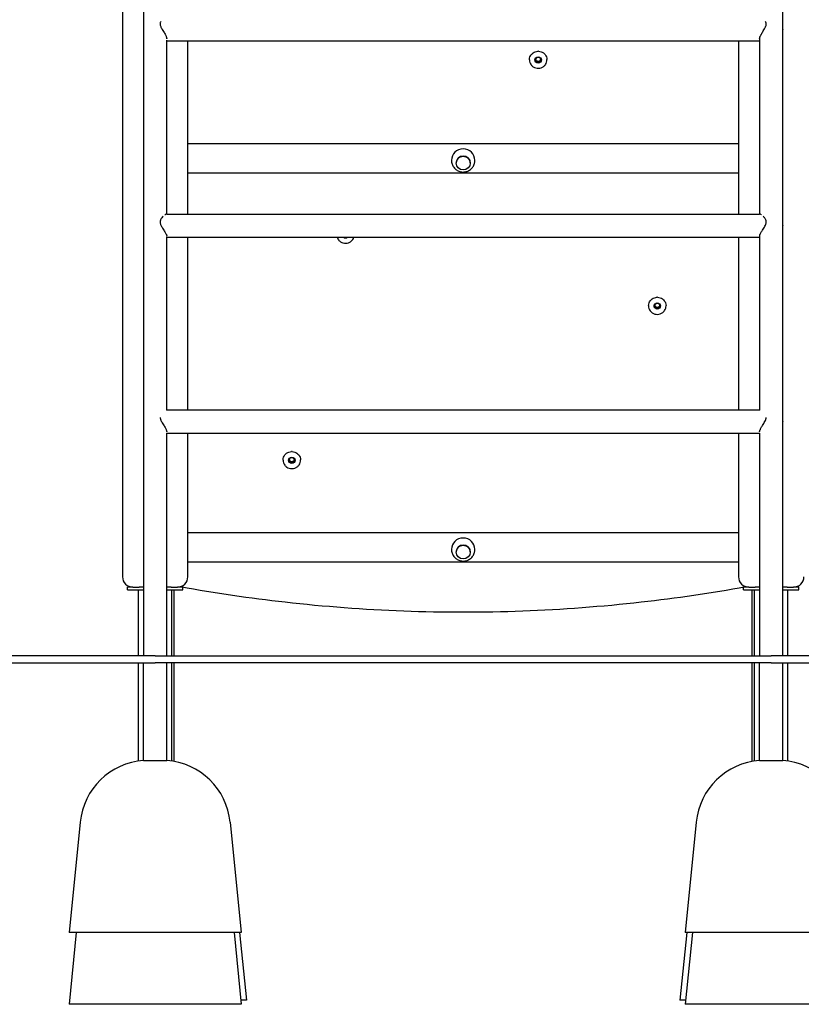
# Model space of a CAD drawing. Units: millimetres. Extents: x 1429 to 22882, y 949 to 22931.
# Drawn here: x 15616 to 16752, y 13723 to 15153 of the extents above; entities that cross this region are included whole.
import ezdxf

# ---------------------------------------------------------------- set-up
doc = ezdxf.new("R2010")
doc.units = ezdxf.units.MM
doc.layers.add('Widoczne (ISO)', color=255, linetype='Continuous')

msp = doc.modelspace()

# ---------------------------------------------------------------- linework, layer by layer
at = {"layer": 'Widoczne (ISO)'}
for p, q in [((15765.765, 17129.998), (15765.765, 14343.998)), ((15796.415, 15672.884), (15796.415, 14228.998)), ((16725.115, 15139.465), (16725.115, 15423.555)), ((16725.115, 14854.482), (16725.115, 15138.53)), ((15830.115, 14870.84), (15830.115, 15123.59)), ((16691.415, 15122.148), (15830.115, 15122.148)), ((15860.765, 14870.848), (15860.765, 15122.148)), ((16660.765, 15122.148), (16660.765, 14870.848)), ((16691.415, 15128.668), (16691.415, 15126.186)), ((16691.415, 15125.323), (16691.415, 14870.841)), ((16369.765, 15107.39), (16369.365, 15107.39)), ((16370.165, 15107.39), (16369.765, 15107.39)), ((16357.065, 15095.509), (16357.065, 15095.123)), ((16357.065, 15094.786), (16357.065, 15095.123)), ((16357.065, 15094.786), (16357.065, 15094.736)), ((16365.765, 15096.088), (16365.765, 15095.839)), ((16373.765, 15096.088), (16373.765, 15095.839)), ((16382.465, 15095.123), (16382.465, 15095.509)), ((16382.465, 15094.786), (16382.465, 15095.123)), ((16382.465, 15094.736), (16382.465, 15094.786)), ((16660.765, 14972.966), (15860.765, 14972.966)), ((16250.515, 14945.168), (16250.515, 14944.909)), ((16271.015, 14945.168), (16271.015, 14944.909)), ((16660.765, 14930.052), (15860.765, 14930.052)), ((15830.304, 14870.848), (16691.226, 14870.848)), ((16725.115, 14569.493), (16725.115, 14853.513)), ((15830.115, 14585.848), (15830.115, 14838.253)), ((15830.304, 14837.148), (16691.226, 14837.148)), ((15860.765, 14585.848), (15860.765, 14837.148)), ((16660.765, 14837.148), (16660.765, 14585.848)), ((16691.415, 14841.363), (16691.415, 14840.009)), ((16691.415, 14839.067), (16691.415, 14585.848)), ((16542.765, 14749.997), (16542.365, 14749.997)), ((16543.165, 14749.997), (16542.765, 14749.997)), ((16530.065, 14738.116), (16530.065, 14737.73)), ((16530.065, 14737.394), (16530.065, 14737.73)), ((16530.065, 14737.394), (16530.065, 14737.344)), ((16538.765, 14738.696), (16538.765, 14738.446)), ((16546.765, 14738.696), (16546.765, 14738.446)), ((16555.465, 14737.73), (16555.465, 14738.116)), ((16555.465, 14737.394), (16555.465, 14737.73)), ((16555.465, 14737.344), (16555.465, 14737.394)), ((16691.572, 14585.848), (15829.958, 14585.848)), ((16725.115, 14228.998), (16725.115, 14568.502)), ((15830.115, 14228.998), (15830.115, 14552.345)), ((16691.415, 14552.148), (15830.115, 14552.148)), ((15860.765, 14343.998), (15860.765, 14552.148)), ((16660.765, 14552.148), (16660.765, 14343.998)), ((16691.415, 14552.345), (16691.415, 14228.998)), ((16011.765, 14525.902), (16011.365, 14525.902)), ((16012.165, 14525.902), (16011.765, 14525.902)), ((15999.065, 14514.022), (15999.065, 14513.635)), ((15999.065, 14513.299), (15999.065, 14513.635)), ((15999.065, 14513.299), (15999.065, 14513.249)), ((16007.765, 14514.601), (16007.765, 14514.351)), ((16015.765, 14514.601), (16015.765, 14514.351)), ((16024.465, 14513.635), (16024.465, 14514.022)), ((16024.465, 14513.299), (16024.465, 14513.635)), ((16024.465, 14513.249), (16024.465, 14513.299)), ((16660.765, 14407.9), (15860.765, 14407.9)), ((16250.515, 14380.102), (16250.515, 14379.843)), ((16271.015, 14380.102), (16271.015, 14379.843)), ((16660.765, 14364.985), (15860.765, 14364.985)), ((15780.765, 14328.998), (15773.265, 14328.998)), ((15773.265, 14324.998), (15773.265, 14328.998)), ((15773.265, 14324.998), (15796.415, 14324.998)), ((15780.765, 14328.998), (15789.946, 14328.998)), ((15789.115, 14228.998), (15789.115, 14324.998)), ((15796.415, 14328.998), (15789.946, 14328.998)), ((15836.583, 14328.998), (15830.115, 14328.998)), ((15830.115, 14324.998), (15853.265, 14324.998)), ((15836.583, 14328.998), (15845.765, 14328.998)), ((15837.415, 14228.998), (15837.415, 14324.998)), ((15840.765, 14228.998), (15840.765, 14324.998)), ((15853.265, 14328.998), (15845.765, 14328.998)), ((15853.265, 14324.998), (15853.265, 14328.998)), ((16675.765, 14328.998), (16668.265, 14328.998)), ((16668.265, 14324.998), (16668.265, 14328.998)), ((16668.265, 14324.998), (16691.415, 14324.998)), ((16675.765, 14328.998), (16684.946, 14328.998)), ((16680.765, 14228.998), (16680.765, 14324.998)), ((16684.115, 14228.998), (16684.115, 14324.998)), ((16691.415, 14328.998), (16684.946, 14328.998)), ((16731.583, 14328.998), (16725.115, 14328.998)), ((16725.115, 14324.998), (16748.265, 14324.998)), ((16731.583, 14328.998), (16740.765, 14328.998)), ((16732.415, 14228.998), (16732.415, 14324.998)), ((16748.265, 14328.998), (16740.765, 14328.998)), ((16748.265, 14324.998), (16748.265, 14328.998)), ((15813.265, 14228.998), (14359.671, 14228.998)), ((14359.671, 14218.998), (15813.265, 14218.998)), ((15789.115, 14076.419), (15789.115, 14218.998)), ((15796.415, 14077.227), (15796.415, 14218.998)), ((15813.265, 14228.998), (16708.265, 14228.998)), ((16708.265, 14218.998), (15813.265, 14218.998)), ((15830.115, 14077.227), (15830.115, 14218.998)), ((15837.415, 14076.419), (15837.415, 14218.998)), ((15840.765, 14075.864), (15840.765, 14218.998)), ((16680.765, 14075.864), (16680.765, 14218.998)), ((16684.115, 14076.419), (16684.115, 14218.998)), ((16691.415, 14077.227), (16691.415, 14218.998)), ((17518.28, 14228.998), (16708.265, 14228.998)), ((16708.265, 14218.998), (17518.28, 14218.998)), ((16725.115, 14077.227), (16725.115, 14218.998)), ((16732.415, 14076.419), (16732.415, 14218.998)), ((15796.415, 14077.227), (15830.115, 14077.227)), ((16691.415, 14077.227), (16725.115, 14077.227)), ((15704.26, 13987.448), (15688.265, 13827.498)), ((15922.27, 13987.448), (15938.265, 13827.498)), ((16599.26, 13987.448), (16583.265, 13827.498)), ((15698.715, 13827.498), (15688.265, 13722.998)), ((15938.265, 13827.498), (15688.265, 13827.498)), ((15927.815, 13827.498), (15938.265, 13722.998)), ((15935.915, 13827.498), (15945.765, 13728.998)), ((16585.615, 13827.498), (16575.765, 13728.998)), ((16593.715, 13827.498), (16583.265, 13722.998)), ((16833.265, 13827.498), (16583.265, 13827.498)), ((15938.265, 13722.998), (15688.265, 13722.998)), ((15945.765, 13728.998), (15937.665, 13728.998)), ((16583.865, 13728.998), (16575.765, 13728.998)), ((16833.265, 13722.998), (16583.265, 13722.998))]:
    msp.add_line(p, q, dxfattribs=at)
for centre, radius, start, end in [((15780.765, 14343.998), 15, 180, 270), ((15845.765, 14343.998), 15, 270, 0), ((16675.765, 14343.998), 15, 180, 270), ((16740.765, 14343.998), 15, 270, 0), ((15803.764, 13977.498), 100, 94.214326, 174.289407), ((15822.766, 13977.498), 100, 5.710593, 85.785674), ((16698.764, 13977.498), 100, 94.214326, 174.289407), ((16717.766, 13977.498), 100, 5.710593, 85.785674)]:
    msp.add_arc(centre, radius, start, end, dxfattribs=at)
for centre, major_axis, start_param, end_param in [((16369.365, 15107.293), (0.1, 0), 1.57079633, 1.96213533), ((16369.765, 15095.123), (12.7, 0), 1.57079633, 1.6053026), ((16369.765, 15095.123), (12.7, 0), 1.53629006, 1.57079633), ((16370.165, 15107.293), (0.1, 0), 1.17945732, 1.57079633), ((16357.165, 15095.509), (-0.1, 0), 5.89184631, 6.28318531), ((16369.765, 15095.123), (-12.7, 0), 6.24867904, 6.28318531), ((16357.165, 15094.736), (-0.1, 0), 0, 0.05029884), ((16369.765, 15095.839), (-4, 0), 6.21009376, 9.49786951), ((16382.365, 15095.509), (0.1, 0), 0, 0.391339), ((16369.765, 15095.123), (12.7, 0), 0, 0.03450627), ((16382.365, 15094.736), (0.1, 0), 6.23288647, 6.28318531), ((16260.765, 14948.921), (17, 0), 0, 3.14159265), ((16260.765, 14945.168), (10.25, 0), 0, 3.14159265), ((16089.765, 14840.722), (4.688, 0), 4.05128046, 5.3734975), ((16089.765, 14840.851), (-4.188, 0), 1.15684138, 1.98475127), ((16542.365, 14749.901), (0.1, 0), 1.57079633, 1.96213533), ((16542.765, 14737.73), (12.7, 0), 1.57079633, 1.6053026), ((16542.765, 14737.73), (12.7, 0), 1.53629006, 1.57079633), ((16543.165, 14749.901), (0.1, 0), 1.17945732, 1.57079633), ((16530.165, 14738.116), (-0.1, 0), 5.89184631, 6.28318531), ((16542.765, 14737.73), (-12.7, 0), 6.24867904, 6.28318531), ((16530.165, 14737.344), (-0.1, 0), 0, 0.05029884), ((16542.765, 14738.446), (-4, 0), 6.21009376, 9.49786951), ((16555.365, 14738.116), (0.1, 0), 0, 0.391339), ((16542.765, 14737.73), (12.7, 0), 0, 0.03450627), ((16555.365, 14737.344), (0.1, 0), 6.23288647, 6.28318531), ((16011.365, 14525.806), (0.1, 0), 1.57079633, 1.96213533), ((16011.765, 14513.635), (12.7, 0), 1.57079633, 1.6053026), ((16011.765, 14513.635), (12.7, 0), 1.53629006, 1.57079633), ((16012.165, 14525.806), (0.1, 0), 1.17945732, 1.57079633), ((15999.165, 14514.022), (-0.1, 0), 5.89184631, 6.28318531), ((16011.765, 14513.635), (-12.7, 0), 6.24867904, 6.28318531), ((15999.165, 14513.249), (-0.1, 0), 0, 0.05029884), ((16011.765, 14514.351), (-4, 0), 6.21009376, 9.49786951), ((16024.365, 14514.022), (0.1, 0), 0, 0.391339), ((16011.765, 14513.635), (12.7, 0), 0, 0.03450627), ((16024.365, 14513.249), (0.1, 0), 6.23288647, 6.28318531), ((16260.765, 14383.854), (17, 0), 0, 3.14159265), ((16260.765, 14380.102), (10.25, 0), 0, 3.14159265)]:
    msp.add_ellipse(centre, major_axis=major_axis, ratio=0.96592583, start_param=start_param, end_param=end_param, dxfattribs=at)
for centre, major_axis in [((16369.765, 15094.76), (4.688, 0)), ((16369.765, 15094.89), (4.188, 0)), ((16369.765, 15095.64), (-3.233, 0)), ((16260.765, 14944.909), (-10.25, 0)), ((16542.765, 14737.368), (4.688, 0)), ((16542.765, 14737.497), (4.188, 0)), ((16542.765, 14738.248), (-3.233, 0)), ((16011.765, 14513.273), (4.688, 0)), ((16011.765, 14513.402), (4.188, 0)), ((16011.765, 14514.153), (-3.233, 0)), ((16260.765, 14379.843), (-10.25, 0))]:
    msp.add_ellipse(centre, major_axis=major_axis, ratio=0.96592583, dxfattribs=at)
for points, knots in [([(15821.425, 15150.522), (15821.383, 15150.447), (15821.342, 15150.371), (15821.073, 15149.857), (15820.876, 15149.383), (15820.621, 15148.482), (15820.542, 15148.071), (15820.468, 15147.263), (15820.465, 15146.87), (15820.554, 15145.661), (15820.75, 15144.848), (15821.212, 15143.514), (15821.44, 15142.975), (15822.024, 15141.732), (15822.396, 15141.038), (15823.298, 15139.441), (15823.839, 15138.548), (15824.978, 15136.676), (15825.578, 15135.699), (15826.674, 15133.851), (15827.175, 15132.979), (15828.026, 15131.401), (15828.387, 15130.689), (15828.977, 15129.421), (15829.217, 15128.857), (15829.592, 15127.86), (15829.736, 15127.419), (15829.938, 15126.676), (15830.006, 15126.363), (15830.094, 15125.796), (15830.115, 15125.541), (15830.115, 15125.323)], [7.72721923, 7.72721923, 7.72721923, 7.72721923, 7.75693268, 7.75693268, 7.92549904, 7.92549904, 8.05480737, 8.05480737, 8.17185727, 8.17185727, 8.41349637, 8.41349637, 8.58482122, 8.58482122, 8.81664479, 8.81664479, 9.12650342, 9.12650342, 9.47336984, 9.47336984, 9.79073185, 9.79073185, 10.06132861, 10.06132861, 10.29202509, 10.29202509, 10.49309716, 10.49309716, 10.65890014, 10.65890014, 10.82470311, 10.82470311, 10.82470311, 10.82470311]), ([(16691.415, 15125.323), (16691.415, 15125.532), (16691.433, 15125.773), (16691.516, 15126.323), (16691.582, 15126.635), (16691.768, 15127.331), (16691.892, 15127.72), (16692.203, 15128.578), (16692.396, 15129.052), (16692.859, 15130.094), (16693.135, 15130.666), (16693.777, 15131.92), (16694.151, 15132.605), (16695, 15134.1), (16695.482, 15134.913), (16696.541, 15136.666), (16697.123, 15137.608), (16698.292, 15139.551), (16698.882, 15140.554), (16699.834, 15142.395), (16700.218, 15143.222), (16700.705, 15144.635), (16700.858, 15145.202), (16701.023, 15146.211), (16701.059, 15146.651), (16701.051, 15147.476), (16701.014, 15147.861), (16700.808, 15149), (16700.541, 15149.702), (16700.176, 15150.392), (16700.14, 15150.457), (16700.104, 15150.522)], [10.82470015, 10.82470015, 10.82470015, 10.82470015, 10.98303974, 10.98303974, 11.14939671, 11.14939671, 11.32878853, 11.32878853, 11.52658289, 11.52658289, 11.74888717, 11.74888717, 12.00284111, 12.00284111, 12.29539323, 12.29539323, 12.62736618, 12.62736618, 12.97113397, 12.97113397, 13.23759255, 13.23759255, 13.40834124, 13.40834124, 13.53809298, 13.53809298, 13.65520538, 13.65520538, 13.89655333, 13.89655333, 13.92228816, 13.92228816, 13.92228816, 13.92228816]), ([(16725.115, 15138.53), (16725.115, 15138.531), (16725.115, 15138.531), (16725.115, 15138.532), (16725.115, 15138.533), (16725.115, 15138.535), (16725.115, 15138.537), (16725.115, 15138.548), (16725.115, 15138.558), (16725.114, 15138.598), (16725.114, 15138.634), (16725.112, 15138.721), (16725.111, 15138.771), (16725.11, 15138.887), (16725.109, 15138.952), (16725.108, 15139.083), (16725.107, 15139.148), (16725.108, 15139.263), (16725.108, 15139.313), (16725.109, 15139.396), (16725.11, 15139.428), (16725.112, 15139.473), (16725.113, 15139.487), (16725.114, 15139.499), (16725.114, 15139.499), (16725.115, 15139.49), (16725.115, 15139.484), (16725.115, 15139.473), (16725.115, 15139.471), (16725.115, 15139.468), (16725.115, 15139.468), (16725.115, 15139.466), (16725.115, 15139.465), (16725.115, 15139.465)], [-0.157450921, -0.157450921, -0.157450921, -0.157450921, -0.157111739, -0.157111739, -0.156480137, -0.156480137, -0.155244791, -0.155244791, -0.148388854, -0.148388854, -0.131887416, -0.131887416, -0.11456764, -0.11456764, -0.094984966, -0.094984966, -0.075219393, -0.075219393, -0.056837724, -0.056837724, -0.039799895, -0.039799895, -0.024437589, -0.024437589, -0.011639852, -0.011639852, -0.003163108, -0.003163108, -0.001259723, -0.001259723, -0.000516099, -0.000516099, 0, 0, 0, 0]), ([(16725.115, 15139.465), (16725.115, 15139.464), (16725.115, 15139.464), (16725.115, 15139.463), (16725.115, 15139.462), (16725.115, 15139.46), (16725.115, 15139.459), (16725.115, 15139.452), (16725.115, 15139.446), (16725.114, 15139.411), (16725.114, 15139.374), (16725.113, 15139.29), (16725.112, 15139.244), (16725.11, 15139.135), (16725.109, 15139.07), (16725.108, 15139.003), (16725.108, 15139), (16725.108, 15138.998)], [-0.3148888024, -0.3148888024, -0.3148888024, -0.3148888024, -0.3145608881, -0.3145608881, -0.3139399598, -0.3139399598, -0.3129787158, -0.3129787158, -0.3086146072, -0.3086146072, -0.2908284503, -0.2908284503, -0.2746556424, -0.2746556424, -0.2551782481, -0.2551782481, -0.2543789206, -0.2543789206, -0.2543789206, -0.2543789206]), ([(16357.072, 15095.519), (16357.116, 15096.747), (16357.352, 15097.968), (16358.188, 15100.288), (16358.787, 15101.387), (16360.295, 15103.365), (16361.204, 15104.243), (16363.249, 15105.701), (16364.386, 15106.28), (16366.786, 15107.088), (16368.049, 15107.317), (16369.319, 15107.36)], [0.03442702, 0.03442702, 0.03442702, 0.03442702, 0.33467986, 0.33467986, 0.6349327, 0.6349327, 0.93518554, 0.93518554, 1.23543838, 1.23543838, 1.53569122, 1.53569122, 1.53569122, 1.53569122]), ([(16369.328, 15107.357), (16369.328, 15107.357), (16369.327, 15107.358), (16369.326, 15107.359), (16369.324, 15107.36), (16369.321, 15107.36), (16369.32, 15107.36), (16369.319, 15107.36)], [0.03983187513, 0.03983187513, 0.03983187513, 0.03983187513, 0.04086405934, 0.04086405934, 0.04240998956, 0.04240998956, 0.04270498183, 0.04270498183, 0.04270498183, 0.04270498183]), ([(16369.328, 15107.357), (16369.328, 15107.358), (16369.328, 15107.359), (16369.327, 15107.364), (16369.327, 15107.369), (16369.327, 15107.375), (16369.327, 15107.377), (16369.327, 15107.38), (16369.327, 15107.381), (16369.327, 15107.382), (16369.327, 15107.382), (16369.327, 15107.383)], [0.10886454087, 0.10886454087, 0.10886454087, 0.10886454087, 0.10958232045, 0.10958232045, 0.1128065627, 0.1128065627, 0.1142009898, 0.1142009898, 0.11508958984, 0.11508958984, 0.11522938582, 0.11522938582, 0.11522938582, 0.11522938582]), ([(16370.203, 15107.383), (16370.203, 15107.381), (16370.203, 15107.38), (16370.203, 15107.377), (16370.203, 15107.376), (16370.203, 15107.37), (16370.203, 15107.366), (16370.202, 15107.36), (16370.202, 15107.359), (16370.202, 15107.357)], [0.03366861312, 0.03366861312, 0.03366861312, 0.03366861312, 0.03471300793, 0.03471300793, 0.03639924582, 0.03639924582, 0.04050022596, 0.04050022596, 0.04248257286, 0.04248257286, 0.04248257286, 0.04248257286]), ([(16370.21, 15107.36), (16370.209, 15107.36), (16370.208, 15107.36), (16370.205, 15107.359), (16370.203, 15107.359), (16370.202, 15107.358), (16370.202, 15107.357), (16370.202, 15107.357)], [0.03683028883, 0.03683028883, 0.03683028883, 0.03683028883, 0.03731957451, 0.03731957451, 0.03873246631, 0.03873246631, 0.03962638704, 0.03962638704, 0.03962638704, 0.03962638704]), ([(16370.21, 15107.36), (16371.48, 15107.317), (16372.743, 15107.088), (16375.144, 15106.28), (16376.28, 15105.701), (16378.326, 15104.243), (16379.235, 15103.365), (16380.743, 15101.387), (16381.342, 15100.288), (16382.178, 15097.968), (16382.414, 15096.747), (16382.457, 15095.519)], [1.60590143, 1.60590143, 1.60590143, 1.60590143, 1.90615427, 1.90615427, 2.20640711, 2.20640711, 2.50665995, 2.50665995, 2.80691279, 2.80691279, 3.10716564, 3.10716564, 3.10716564, 3.10716564]), ([(16357.065, 15094.786), (16357.065, 15093.478), (16357.283, 15092.169), (16358.135, 15089.685), (16358.768, 15088.51), (16360.386, 15086.41), (16361.369, 15085.486), (16363.588, 15083.985), (16364.823, 15083.407), (16367.419, 15082.656), (16368.779, 15082.483), (16371.488, 15082.559), (16372.836, 15082.808), (16375.382, 15083.704), (16376.581, 15084.35), (16378.706, 15085.974), (16379.633, 15086.952), (16381.121, 15089.139), (16381.683, 15090.349), (16382.319, 15092.647), (16382.465, 15093.716), (16382.465, 15094.786)], [0, 0, 0, 0, 0.31981991, 0.31981991, 0.63968029, 0.63968029, 0.95963873, 0.95963873, 1.27970369, 1.27970369, 1.59984309, 1.59984309, 1.92000544, 1.92000544, 2.24013483, 2.24013483, 2.5601819, 2.5601819, 2.88012037, 2.88012037, 3.14159265, 3.14159265, 3.14159265, 3.14159265]), ([(16357.072, 15095.546), (16357.072, 15095.545), (16357.072, 15095.543), (16357.072, 15095.541), (16357.072, 15095.539), (16357.072, 15095.533), (16357.072, 15095.529), (16357.072, 15095.523), (16357.072, 15095.521), (16357.072, 15095.519)], [0.03366861311, 0.03366861311, 0.03366861311, 0.03366861311, 0.03471300792, 0.03471300792, 0.03639924581, 0.03639924581, 0.04050022595, 0.04050022595, 0.04248257285, 0.04248257285, 0.04248257285, 0.04248257285]), ([(16382.457, 15095.519), (16382.457, 15095.523), (16382.457, 15095.527), (16382.457, 15095.533), (16382.457, 15095.536), (16382.457, 15095.54), (16382.457, 15095.542), (16382.457, 15095.544), (16382.457, 15095.545), (16382.457, 15095.546)], [0.0194674978, 0.0194674978, 0.0194674978, 0.0194674978, 0.02372693967, 0.02372693967, 0.02654791295, 0.02654791295, 0.02834699759, 0.02834699759, 0.02934403669, 0.02934403669, 0.02934403669, 0.02934403669]), ([(16243.765, 14948.921), (16243.765, 14947.093), (16244.061, 14945.266), (16245.204, 14941.81), (16246.053, 14940.184), (16248.2, 14937.282), (16249.504, 14936.013), (16252.431, 14933.936), (16254.058, 14933.138), (16257.482, 14932.078), (16259.28, 14931.825), (16262.879, 14931.89), (16264.68, 14932.213), (16268.103, 14933.42), (16269.727, 14934.301), (16272.616, 14936.552), (16273.887, 14937.913), (16275.923, 14940.982), (16276.696, 14942.682), (16277.566, 14945.917), (16277.765, 14947.419), (16277.765, 14948.921)], [6.28318531, 6.28318531, 6.28318531, 6.28318531, 6.59240659, 6.59240659, 6.90366593, 6.90366593, 7.22031838, 7.22031838, 7.54379162, 7.54379162, 7.87288303, 7.87288303, 8.20399485, 8.20399485, 8.53255427, 8.53255427, 8.85507828, 8.85507828, 9.17069626, 9.17069626, 9.42477796, 9.42477796, 9.42477796, 9.42477796]), ([(15824.782, 14867.602), (15824.158, 14867.004), (15823.53, 14866.332), (15822.425, 14864.918), (15821.937, 14864.203), (15821.244, 14862.858), (15820.999, 14862.28), (15820.684, 14861.209), (15820.584, 14860.737), (15820.479, 14859.829), (15820.464, 14859.398), (15820.518, 14858.107), (15820.689, 14857.25), (15821.111, 14855.885), (15821.316, 14855.353), (15821.84, 14854.15), (15822.175, 14853.489), (15822.998, 14851.977), (15823.499, 14851.14), (15824.598, 14849.358), (15825.197, 14848.423), (15826.326, 14846.649), (15826.857, 14845.807), (15827.772, 14844.306), (15828.166, 14843.637), (15828.813, 14842.472), (15829.078, 14841.965), (15829.494, 14841.096), (15829.656, 14840.724), (15829.892, 14840.105), (15829.974, 14839.847), (15830.091, 14839.379), (15830.115, 14839.182), (15830.115, 14839.067)], [12.47609567, 12.47609567, 12.47609567, 12.47609567, 12.81912138, 12.81912138, 13.11025304, 13.11025304, 13.30320524, 13.30320524, 13.4429415, 13.4429415, 13.56362678, 13.56362678, 13.80322779, 13.80322779, 13.96392609, 13.96392609, 14.17734404, 14.17734404, 14.46615071, 14.46615071, 14.80783137, 14.80783137, 15.13394857, 15.13394857, 15.41438482, 15.41438482, 15.65214183, 15.65214183, 15.85595608, 15.85595608, 16.03248294, 16.03248294, 16.23700995, 16.23700995, 16.23700995, 16.23700995]), ([(15830.304, 14870.848), (15830.03, 14870.848), (15829.77, 14870.803), (15829.078, 14870.616), (15828.645, 14870.426), (15827.887, 14870.016), (15827.573, 14869.826), (15827.253, 14869.611)], [11.3750623, 11.3750623, 11.3750623, 11.3750623, 11.543381352, 11.543381352, 11.823789922, 11.823789922, 12.012267996, 12.012267996, 12.012267996, 12.012267996]), ([(16694.28, 14869.609), (16694.243, 14869.633), (16694.206, 14869.658), (16693.648, 14870.024), (16693.149, 14870.302), (16692.187, 14870.709), (16691.727, 14870.848), (16691.226, 14870.848)], [20.461123979, 20.461123979, 20.461123979, 20.461123979, 20.482923657, 20.482923657, 20.790974458, 20.790974458, 21.099025258, 21.099025258, 21.099025258, 21.099025258]), ([(16691.415, 14839.067), (16691.415, 14839.204), (16691.45, 14839.459), (16691.603, 14839.995), (16691.685, 14840.236), (16691.907, 14840.799), (16692.051, 14841.129), (16692.411, 14841.881), (16692.632, 14842.309), (16693.157, 14843.273), (16693.469, 14843.814), (16694.188, 14845.02), (16694.604, 14845.692), (16695.538, 14847.178), (16696.063, 14847.997), (16697.187, 14849.77), (16697.788, 14850.728), (16698.918, 14852.661), (16699.451, 14853.632), (16700.225, 14855.363), (16700.505, 14856.094), (16700.85, 14857.374), (16700.955, 14857.907), (16701.055, 14858.886), (16701.067, 14859.331), (16701.02, 14860.188), (16700.964, 14860.601), (16700.699, 14861.862), (16700.389, 14862.653), (16699.749, 14863.902), (16699.444, 14864.395), (16698.69, 14865.478), (16698.23, 14866.04), (16697.428, 14866.928), (16697.089, 14867.276), (16696.75, 14867.6)], [16.23701288, 16.23701288, 16.23701288, 16.23701288, 16.481665, 16.481665, 16.63972899, 16.63972899, 16.81916525, 16.81916525, 17.02260362, 17.02260362, 17.25486073, 17.25486073, 17.52228122, 17.52228122, 17.82970853, 17.82970853, 18.17044454, 18.17044454, 18.49183941, 18.49183941, 18.71198391, 18.71198391, 18.86196327, 18.86196327, 18.98558465, 18.98558465, 19.10415593, 19.10415593, 19.36072292, 19.36072292, 19.55260773, 19.55260773, 19.8113165, 19.8113165, 19.99761872, 19.99761872, 19.99761872, 19.99761872]), ([(16725.115, 14853.513), (16725.115, 14853.513), (16725.115, 14853.513), (16725.115, 14853.514), (16725.115, 14853.515), (16725.115, 14853.516), (16725.115, 14853.517), (16725.115, 14853.526), (16725.115, 14853.536), (16725.114, 14853.572), (16725.114, 14853.603), (16725.112, 14853.681), (16725.111, 14853.729), (16725.109, 14853.841), (16725.109, 14853.905), (16725.108, 14854.036), (16725.107, 14854.101), (16725.108, 14854.221), (16725.108, 14854.274), (16725.11, 14854.364), (16725.11, 14854.4), (16725.112, 14854.455), (16725.113, 14854.474), (16725.114, 14854.494), (16725.114, 14854.498), (16725.115, 14854.497), (16725.115, 14854.494), (16725.115, 14854.488), (16725.115, 14854.486), (16725.115, 14854.485), (16725.115, 14854.484), (16725.115, 14854.483), (16725.115, 14854.483), (16725.115, 14854.482)], [-0.157447604, -0.157447604, -0.157447604, -0.157447604, -0.157102001, -0.157102001, -0.156493366, -0.156493366, -0.15521964, -0.15521964, -0.146989325, -0.146989325, -0.131088062, -0.131088062, -0.113428993, -0.113428993, -0.093809694, -0.093809694, -0.074131942, -0.074131942, -0.055824804, -0.055824804, -0.038870386, -0.038870386, -0.023624276, -0.023624276, -0.011022192, -0.011022192, -0.002978485, -0.002978485, -0.00118558, -0.00118558, -0.00048564, -0.00048564, 0, 0, 0, 0]), ([(16725.115, 14854.482), (16725.115, 14854.482), (16725.115, 14854.482), (16725.115, 14854.481), (16725.115, 14854.481), (16725.115, 14854.479), (16725.115, 14854.478), (16725.115, 14854.47), (16725.115, 14854.462), (16725.114, 14854.43), (16725.114, 14854.399), (16725.112, 14854.323), (16725.111, 14854.276), (16725.11, 14854.167), (16725.109, 14854.104), (16725.108, 14854.025), (16725.108, 14854.011), (16725.108, 14853.998)], [-0.3148771873, -0.3148771873, -0.3148771873, -0.3148771873, -0.3145392889, -0.3145392889, -0.313940144, -0.313940144, -0.312755058, -0.312755058, -0.3059043108, -0.3059043108, -0.2894566575, -0.2894566575, -0.2722205214, -0.2722205214, -0.2526462573, -0.2526462573, -0.2485200189, -0.2485200189, -0.2485200189, -0.2485200189]), ([(16077.624, 14837.148), (16077.651, 14837.061), (16077.68, 14836.975), (16078.135, 14835.647), (16078.768, 14834.471), (16080.386, 14832.372), (16081.369, 14831.448), (16083.588, 14829.946), (16084.823, 14829.368), (16087.419, 14828.617), (16088.779, 14828.444), (16091.488, 14828.52), (16092.836, 14828.769), (16095.382, 14829.665), (16096.581, 14830.311), (16098.706, 14831.936), (16099.633, 14832.913), (16101.037, 14834.977), (16101.553, 14836.038), (16101.906, 14837.148)], [0.29769089, 0.29769089, 0.29769089, 0.29769089, 0.31981991, 0.31981991, 0.63968029, 0.63968029, 0.95963873, 0.95963873, 1.27970369, 1.27970369, 1.59984309, 1.59984309, 1.92000544, 1.92000544, 2.24013483, 2.24013483, 2.5601819, 2.5601819, 2.84390176, 2.84390176, 2.84390176, 2.84390176]), ([(16530.072, 14738.127), (16530.116, 14739.354), (16530.352, 14740.575), (16531.188, 14742.896), (16531.787, 14743.995), (16533.295, 14745.972), (16534.204, 14746.851), (16536.249, 14748.308), (16537.386, 14748.888), (16539.786, 14749.696), (16541.049, 14749.924), (16542.319, 14749.967)], [0.03442702, 0.03442702, 0.03442702, 0.03442702, 0.33467986, 0.33467986, 0.6349327, 0.6349327, 0.93518554, 0.93518554, 1.23543838, 1.23543838, 1.53569122, 1.53569122, 1.53569122, 1.53569122]), ([(16542.328, 14749.964), (16542.328, 14749.965), (16542.327, 14749.965), (16542.326, 14749.966), (16542.324, 14749.967), (16542.321, 14749.967), (16542.32, 14749.967), (16542.319, 14749.967)], [0.03983187513, 0.03983187513, 0.03983187513, 0.03983187513, 0.04086405934, 0.04086405934, 0.04240998956, 0.04240998956, 0.04270498183, 0.04270498183, 0.04270498183, 0.04270498183]), ([(16542.328, 14749.964), (16542.328, 14749.965), (16542.328, 14749.966), (16542.327, 14749.972), (16542.327, 14749.976), (16542.327, 14749.982), (16542.327, 14749.984), (16542.327, 14749.987), (16542.327, 14749.988), (16542.327, 14749.99), (16542.327, 14749.99), (16542.327, 14749.99)], [0.10886454087, 0.10886454087, 0.10886454087, 0.10886454087, 0.10958232045, 0.10958232045, 0.1128065627, 0.1128065627, 0.1142009898, 0.1142009898, 0.11508958984, 0.11508958984, 0.11522938582, 0.11522938582, 0.11522938582, 0.11522938582]), ([(16543.203, 14749.99), (16543.203, 14749.989), (16543.203, 14749.988), (16543.203, 14749.985), (16543.203, 14749.983), (16543.203, 14749.977), (16543.203, 14749.973), (16543.202, 14749.968), (16543.202, 14749.966), (16543.202, 14749.964)], [0.03366861312, 0.03366861312, 0.03366861312, 0.03366861312, 0.03471300793, 0.03471300793, 0.03639924582, 0.03639924582, 0.04050022596, 0.04050022596, 0.04248257286, 0.04248257286, 0.04248257286, 0.04248257286]), ([(16543.21, 14749.967), (16543.209, 14749.967), (16543.208, 14749.967), (16543.205, 14749.967), (16543.203, 14749.966), (16543.202, 14749.965), (16543.202, 14749.965), (16543.202, 14749.964)], [0.03683028883, 0.03683028883, 0.03683028883, 0.03683028883, 0.03731957451, 0.03731957451, 0.03873246631, 0.03873246631, 0.03962638704, 0.03962638704, 0.03962638704, 0.03962638704]), ([(16543.21, 14749.967), (16544.48, 14749.924), (16545.743, 14749.696), (16548.144, 14748.888), (16549.28, 14748.308), (16551.326, 14746.851), (16552.235, 14745.972), (16553.743, 14743.995), (16554.342, 14742.896), (16555.178, 14740.575), (16555.414, 14739.354), (16555.457, 14738.127)], [1.60590143, 1.60590143, 1.60590143, 1.60590143, 1.90615427, 1.90615427, 2.20640711, 2.20640711, 2.50665995, 2.50665995, 2.80691279, 2.80691279, 3.10716564, 3.10716564, 3.10716564, 3.10716564]), ([(16530.065, 14737.394), (16530.065, 14736.085), (16530.283, 14734.777), (16531.135, 14732.293), (16531.768, 14731.117), (16533.386, 14729.017), (16534.369, 14728.094), (16536.588, 14726.592), (16537.823, 14726.014), (16540.419, 14725.263), (16541.779, 14725.09), (16544.488, 14725.166), (16545.836, 14725.415), (16548.382, 14726.311), (16549.581, 14726.957), (16551.706, 14728.582), (16552.633, 14729.559), (16554.121, 14731.747), (16554.683, 14732.956), (16555.319, 14735.254), (16555.465, 14736.324), (16555.465, 14737.394)], [0, 0, 0, 0, 0.31981991, 0.31981991, 0.63968029, 0.63968029, 0.95963873, 0.95963873, 1.27970369, 1.27970369, 1.59984309, 1.59984309, 1.92000544, 1.92000544, 2.24013483, 2.24013483, 2.5601819, 2.5601819, 2.88012037, 2.88012037, 3.14159265, 3.14159265, 3.14159265, 3.14159265]), ([(16530.072, 14738.153), (16530.072, 14738.152), (16530.072, 14738.151), (16530.072, 14738.148), (16530.072, 14738.146), (16530.072, 14738.14), (16530.072, 14738.136), (16530.072, 14738.13), (16530.072, 14738.128), (16530.072, 14738.126)], [0.03366861311, 0.03366861311, 0.03366861311, 0.03366861311, 0.03471300792, 0.03471300792, 0.03639924581, 0.03639924581, 0.04050022595, 0.04050022595, 0.04248257285, 0.04248257285, 0.04248257285, 0.04248257285]), ([(16555.457, 14738.126), (16555.457, 14738.13), (16555.457, 14738.134), (16555.457, 14738.141), (16555.457, 14738.143), (16555.457, 14738.147), (16555.457, 14738.149), (16555.457, 14738.151), (16555.457, 14738.152), (16555.457, 14738.153)], [0.0194674978, 0.0194674978, 0.0194674978, 0.0194674978, 0.02372693967, 0.02372693967, 0.02654791295, 0.02654791295, 0.02834699759, 0.02834699759, 0.02934403669, 0.02934403669, 0.02934403669, 0.02934403669]), ([(15820.485, 14575.329), (15820.519, 14574.67), (15820.635, 14574.008), (15820.948, 14572.857), (15821.122, 14572.36), (15821.574, 14571.24), (15821.866, 14570.626), (15822.597, 14569.208), (15823.052, 14568.416), (15824.092, 14566.667), (15824.682, 14565.72), (15825.835, 14563.855), (15826.399, 14562.938), (15827.388, 14561.266), (15827.821, 14560.505), (15828.541, 14559.156), (15828.84, 14558.56), (15829.318, 14557.515), (15829.508, 14557.057), (15829.794, 14556.268), (15829.899, 14555.927), (15830.072, 14555.223), (15830.115, 14554.887), (15830.115, 14554.646)], [13.5688326, 13.5688326, 13.5688326, 13.5688326, 13.75811429, 13.75811429, 13.90850189, 13.90850189, 14.10478447, 14.10478447, 14.37282645, 14.37282645, 14.70803806, 14.70803806, 15.04500805, 15.04500805, 15.33909827, 15.33909827, 15.58849949, 15.58849949, 15.80237721, 15.80237721, 15.98951856, 15.98951856, 16.23701288, 16.23701288, 16.23701288, 16.23701288]), ([(16691.415, 14554.646), (16691.415, 14554.787), (16691.429, 14554.961), (16691.496, 14555.379), (16691.552, 14555.627), (16691.714, 14556.198), (16691.824, 14556.526), (16692.108, 14557.266), (16692.286, 14557.683), (16692.717, 14558.612), (16692.976, 14559.129), (16693.583, 14560.274), (16693.938, 14560.906), (16694.748, 14562.3), (16695.211, 14563.066), (16696.236, 14564.734), (16696.802, 14565.64), (16697.966, 14567.546), (16698.567, 14568.549), (16699.585, 14570.448), (16700.017, 14571.334), (16700.586, 14572.862), (16700.771, 14573.478), (16700.972, 14574.512), (16701.024, 14574.921), (16701.045, 14575.328)], [16.23700995, 16.23700995, 16.23700995, 16.23700995, 16.38213603, 16.38213603, 16.53914459, 16.53914459, 16.71163356, 16.71163356, 16.90351392, 16.90351392, 17.11978262, 17.11978262, 17.36692101, 17.36692101, 17.65169644, 17.65169644, 17.97647825, 17.97647825, 18.32148756, 18.32148756, 18.60569286, 18.60569286, 18.78831085, 18.78831085, 18.90531846, 18.90531846, 18.90531846, 18.90531846]), ([(16725.115, 14568.502), (16725.115, 14568.502), (16725.115, 14568.502), (16725.115, 14568.502), (16725.115, 14568.502), (16725.115, 14568.503), (16725.115, 14568.503), (16725.115, 14568.504), (16725.115, 14568.505), (16725.115, 14568.513), (16725.115, 14568.525), (16725.114, 14568.559), (16725.113, 14568.581), (16725.112, 14568.644), (16725.111, 14568.689), (16725.109, 14568.797), (16725.108, 14568.859), (16725.107, 14568.988), (16725.107, 14569.054), (16725.108, 14569.177), (16725.108, 14569.233), (16725.11, 14569.329), (16725.11, 14569.369), (16725.112, 14569.432), (16725.113, 14569.455), (16725.114, 14569.485), (16725.114, 14569.493), (16725.115, 14569.498), (16725.115, 14569.498), (16725.115, 14569.496), (16725.115, 14569.495), (16725.115, 14569.494), (16725.115, 14569.494), (16725.115, 14569.493), (16725.115, 14569.493), (16725.115, 14569.493)], [-0.15743972, -0.15743972, -0.15743972, -0.15743972, -0.157389027, -0.157389027, -0.156983334, -0.156983334, -0.156434537, -0.156434537, -0.155093633, -0.155093633, -0.14279542, -0.14279542, -0.130370576, -0.130370576, -0.112469676, -0.112469676, -0.092822676, -0.092822676, -0.073217793, -0.073217793, -0.054973571, -0.054973571, -0.038090501, -0.038090501, -0.02294495, -0.02294495, -0.010513563, -0.010513563, -0.002760715, -0.002760715, -0.00109816, -0.00109816, -0.000449727, -0.000449727, 0, 0, 0, 0]), ([(16725.115, 14569.493), (16725.115, 14569.493), (16725.115, 14569.493), (16725.115, 14569.492), (16725.115, 14569.492), (16725.115, 14569.491), (16725.115, 14569.49), (16725.115, 14569.482), (16725.115, 14569.471), (16725.114, 14569.438), (16725.113, 14569.416), (16725.112, 14569.354), (16725.111, 14569.309), (16725.109, 14569.203), (16725.109, 14569.141), (16725.108, 14569.05), (16725.108, 14569.024), (16725.108, 14568.998)], [-0.3148600166, -0.3148600166, -0.3148600166, -0.3148600166, -0.3144156895, -0.3144156895, -0.3138789189, -0.3138789189, -0.312524937, -0.312524937, -0.3006345192, -0.3006345192, -0.2881344614, -0.2881344614, -0.2703499747, -0.2703499747, -0.2507163353, -0.2507163353, -0.2428205448, -0.2428205448, -0.2428205448, -0.2428205448]), ([(15999.072, 14514.032), (15999.116, 14515.26), (15999.352, 14516.481), (16000.188, 14518.801), (16000.787, 14519.9), (16002.295, 14521.877), (16003.204, 14522.756), (16005.249, 14524.214), (16006.386, 14524.793), (16008.786, 14525.601), (16010.049, 14525.829), (16011.319, 14525.872)], [0.03442702, 0.03442702, 0.03442702, 0.03442702, 0.33467986, 0.33467986, 0.6349327, 0.6349327, 0.93518554, 0.93518554, 1.23543838, 1.23543838, 1.53569122, 1.53569122, 1.53569122, 1.53569122]), ([(16011.328, 14525.869), (16011.328, 14525.87), (16011.327, 14525.871), (16011.326, 14525.872), (16011.324, 14525.872), (16011.321, 14525.872), (16011.32, 14525.872), (16011.319, 14525.872)], [0.03983187513, 0.03983187513, 0.03983187513, 0.03983187513, 0.04086405934, 0.04086405934, 0.04240998956, 0.04240998956, 0.04270498183, 0.04270498183, 0.04270498183, 0.04270498183]), ([(16011.328, 14525.869), (16011.328, 14525.87), (16011.328, 14525.871), (16011.327, 14525.877), (16011.327, 14525.881), (16011.327, 14525.887), (16011.327, 14525.889), (16011.327, 14525.892), (16011.327, 14525.894), (16011.327, 14525.895), (16011.327, 14525.895), (16011.327, 14525.895)], [0.10886454087, 0.10886454087, 0.10886454087, 0.10886454087, 0.10958232045, 0.10958232045, 0.1128065627, 0.1128065627, 0.1142009898, 0.1142009898, 0.11508958984, 0.11508958984, 0.11522938582, 0.11522938582, 0.11522938582, 0.11522938582]), ([(16012.203, 14525.895), (16012.203, 14525.894), (16012.203, 14525.893), (16012.203, 14525.89), (16012.203, 14525.888), (16012.203, 14525.883), (16012.203, 14525.879), (16012.202, 14525.873), (16012.202, 14525.871), (16012.202, 14525.869)], [0.03366861312, 0.03366861312, 0.03366861312, 0.03366861312, 0.03471300793, 0.03471300793, 0.03639924582, 0.03639924582, 0.04050022596, 0.04050022596, 0.04248257286, 0.04248257286, 0.04248257286, 0.04248257286]), ([(16012.21, 14525.872), (16012.209, 14525.872), (16012.208, 14525.872), (16012.205, 14525.872), (16012.203, 14525.872), (16012.202, 14525.87), (16012.202, 14525.87), (16012.202, 14525.869)], [0.03683028883, 0.03683028883, 0.03683028883, 0.03683028883, 0.03731957451, 0.03731957451, 0.03873246631, 0.03873246631, 0.03962638704, 0.03962638704, 0.03962638704, 0.03962638704]), ([(16012.21, 14525.872), (16013.48, 14525.829), (16014.743, 14525.601), (16017.144, 14524.793), (16018.28, 14524.214), (16020.326, 14522.756), (16021.235, 14521.877), (16022.743, 14519.9), (16023.342, 14518.801), (16024.178, 14516.481), (16024.414, 14515.26), (16024.457, 14514.032)], [1.60590143, 1.60590143, 1.60590143, 1.60590143, 1.90615427, 1.90615427, 2.20640711, 2.20640711, 2.50665995, 2.50665995, 2.80691279, 2.80691279, 3.10716564, 3.10716564, 3.10716564, 3.10716564]), ([(15999.065, 14513.299), (15999.065, 14511.99), (15999.283, 14510.682), (16000.135, 14508.198), (16000.768, 14507.022), (16002.386, 14504.923), (16003.369, 14503.999), (16005.588, 14502.497), (16006.823, 14501.92), (16009.419, 14501.168), (16010.779, 14500.995), (16013.488, 14501.071), (16014.836, 14501.32), (16017.382, 14502.216), (16018.581, 14502.862), (16020.706, 14504.487), (16021.633, 14505.464), (16023.121, 14507.652), (16023.683, 14508.861), (16024.319, 14511.159), (16024.465, 14512.229), (16024.465, 14513.299)], [0, 0, 0, 0, 0.31981991, 0.31981991, 0.63968029, 0.63968029, 0.95963873, 0.95963873, 1.27970369, 1.27970369, 1.59984309, 1.59984309, 1.92000544, 1.92000544, 2.24013483, 2.24013483, 2.5601819, 2.5601819, 2.88012037, 2.88012037, 3.14159265, 3.14159265, 3.14159265, 3.14159265]), ([(15999.072, 14514.058), (15999.072, 14514.057), (15999.072, 14514.056), (15999.072, 14514.053), (15999.072, 14514.051), (15999.072, 14514.046), (15999.072, 14514.042), (15999.072, 14514.036), (15999.072, 14514.034), (15999.072, 14514.032)], [0.03366861311, 0.03366861311, 0.03366861311, 0.03366861311, 0.03471300792, 0.03471300792, 0.03639924581, 0.03639924581, 0.04050022595, 0.04050022595, 0.04248257285, 0.04248257285, 0.04248257285, 0.04248257285]), ([(16024.457, 14514.032), (16024.457, 14514.036), (16024.457, 14514.04), (16024.457, 14514.046), (16024.457, 14514.049), (16024.457, 14514.053), (16024.457, 14514.054), (16024.457, 14514.057), (16024.457, 14514.058), (16024.457, 14514.058)], [0.0194674978, 0.0194674978, 0.0194674978, 0.0194674978, 0.02372693967, 0.02372693967, 0.02654791295, 0.02654791295, 0.02834699759, 0.02834699759, 0.02934403669, 0.02934403669, 0.02934403669, 0.02934403669]), ([(16243.765, 14383.854), (16243.765, 14382.026), (16244.061, 14380.199), (16245.204, 14376.744), (16246.053, 14375.117), (16248.2, 14372.215), (16249.504, 14370.946), (16252.431, 14368.869), (16254.058, 14368.071), (16257.482, 14367.011), (16259.28, 14366.758), (16262.879, 14366.824), (16264.68, 14367.146), (16268.103, 14368.353), (16269.727, 14369.234), (16272.616, 14371.485), (16273.887, 14372.846), (16275.923, 14375.915), (16276.696, 14377.615), (16277.566, 14380.851), (16277.765, 14382.352), (16277.765, 14383.854)], [6.28318531, 6.28318531, 6.28318531, 6.28318531, 6.59240659, 6.59240659, 6.90366593, 6.90366593, 7.22031838, 7.22031838, 7.54379162, 7.54379162, 7.87288303, 7.87288303, 8.20399485, 8.20399485, 8.53255427, 8.53255427, 8.85507828, 8.85507828, 9.17069626, 9.17069626, 9.42477796, 9.42477796, 9.42477796, 9.42477796]), ([(15850.149, 14329.652), (15900.472, 14320.563), (15951.119, 14313.145), (16059.221, 14300.966), (16116.731, 14296.658), (16231.924, 14292.349), (16289.606, 14292.349), (16404.799, 14296.658), (16462.308, 14300.966), (16570.411, 14313.145), (16621.058, 14320.563), (16671.381, 14329.652)], [1.385936715, 1.385936715, 1.385936715, 1.385936715, 1.454688411, 1.454688411, 1.532093688, 1.532093688, 1.609498965, 1.609498965, 1.686904242, 1.686904242, 1.755655938, 1.755655938, 1.755655938, 1.755655938])]:
    msp.add_open_spline(points, degree=3, knots=knots, dxfattribs=at)
for points in [[(15830.068, 15125.596), (15830.077, 15125.65), (15830.085, 15125.704), (15830.091, 15125.76)], [(16691.438, 15125.76), (16691.445, 15125.704), (16691.453, 15125.65), (16691.462, 15125.596)], [(15830.304, 14837.148), (15830.24, 14837.148), (15830.177, 14837.15), (15830.115, 14837.155)], [(16691.415, 14837.154), (16691.352, 14837.15), (16691.289, 14837.148), (16691.226, 14837.148)], [(15829.96, 14554.744), (15830.012, 14554.851), (15830.05, 14554.973), (15830.076, 14555.108)], [(16691.453, 14555.11), (16691.479, 14554.974), (16691.518, 14554.852), (16691.57, 14554.744)]]:
    msp.add_open_spline(points, degree=3, dxfattribs=at)

doc.saveas('drawing.dxf')
